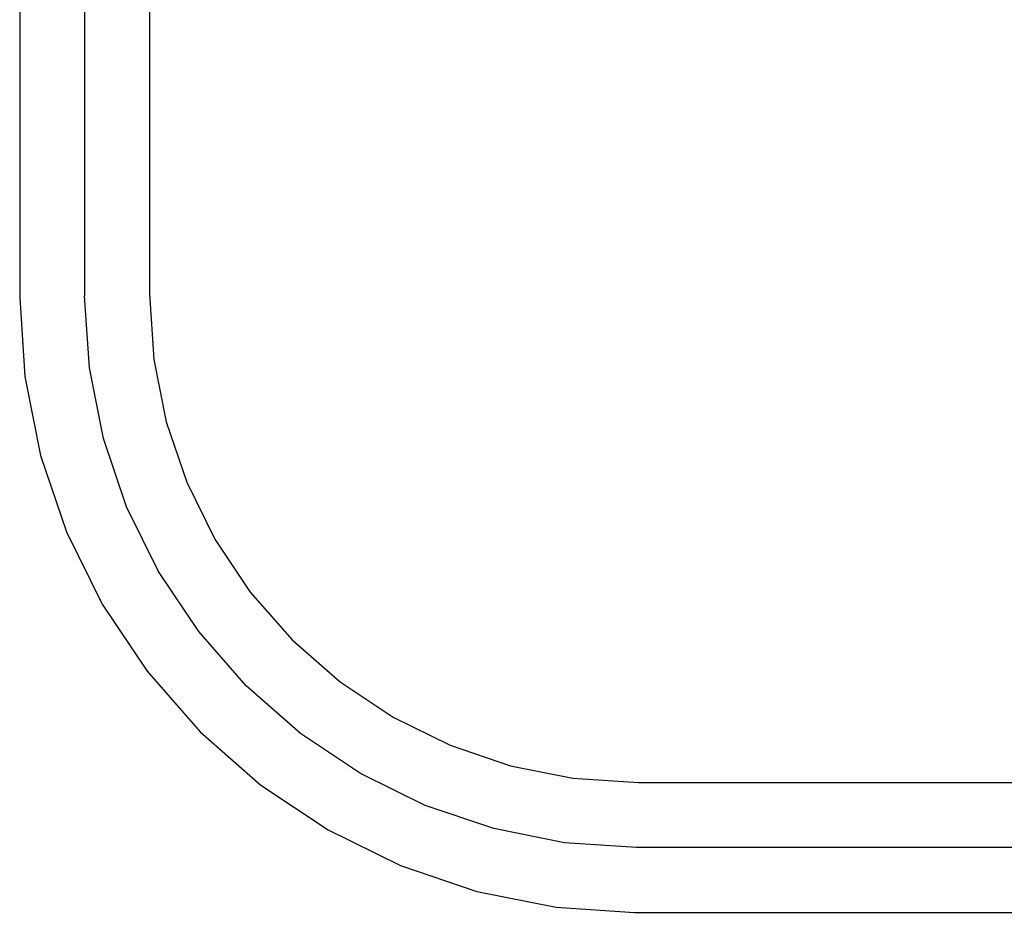
# Model space of a CAD drawing. Extents: x -4504 to 3219, y -2180 to 2467.
# Drawn here: x -3045 to -2790, y -16 to 216 of the extents above; entities that cross this region are included whole.
import ezdxf

# ---------------------------------------------------------------- set-up
doc = ezdxf.new("R2010")
doc.units = 0
doc.layers.get('0').update_dxf_attribs({"linetype": 'CONTINUOUS'})

msp = doc.modelspace()

# ---------------------------------------------------------------- linework, layer by layer
for p, q in [((-3045.2, 444.87), (-3045.2, 143.57)), ((-3028.37, 444.32), (-3028.37, 144.12)), ((-3028.37, 444.32), (-3028.37, 144.12)), ((-3011.54, 443.77), (-3011.54, 144.67)), ((-3045.2, 143.57), (-3043.86, 123.25)), ((-3027.15, 125.46), (-3028.37, 144.12)), ((-3027.15, 125.46), (-3028.37, 144.12)), ((-3011.54, 144.67), (-3010.43, 127.66)), ((-3010.43, 127.66), (-3007.21, 111.47)), ((-3023.5, 107.11), (-3027.15, 125.46)), ((-3023.5, 107.11), (-3027.15, 125.46)), ((-3043.86, 123.25), (-3039.78, 102.75)), ((-3007.21, 111.47), (-3001.9, 95.85)), ((-3017.48, 89.4), (-3023.5, 107.11)), ((-3017.48, 89.4), (-3023.5, 107.11)), ((-3039.78, 102.75), (-3033.06, 82.94)), ((-3001.9, 95.85), (-2994.61, 81.05)), ((-3009.21, 72.62), (-3017.48, 89.4)), ((-3009.21, 72.62), (-3017.48, 89.4)), ((-3033.06, 82.94), (-3023.81, 64.19)), ((-2994.61, 81.05), (-2985.44, 67.33)), ((-2998.82, 57.07), (-3009.21, 72.62)), ((-2998.82, 57.07), (-3009.21, 72.62)), ((-2985.44, 67.33), (-2974.56, 54.93)), ((-3023.81, 64.19), (-3012.2, 46.8)), ((-2986.48, 43), (-2998.82, 57.07)), ((-2986.48, 43), (-2998.82, 57.07)), ((-2974.56, 54.93), (-2962.16, 44.05)), ((-3012.2, 46.8), (-2998.41, 31.08)), ((-2962.16, 44.05), (-2948.44, 34.88)), ((-2972.42, 30.67), (-2986.48, 43)), ((-2972.42, 30.67), (-2986.48, 43)), ((-2948.44, 34.88), (-2933.64, 27.59)), ((-2998.41, 31.08), (-2982.69, 17.29)), ((-2956.87, 20.28), (-2972.42, 30.67)), ((-2956.87, 20.28), (-2972.42, 30.67)), ((-2933.64, 27.59), (-2918.02, 22.28)), ((-2918.02, 22.28), (-2901.83, 19.06)), ((-2940.09, 12.01), (-2956.87, 20.28)), ((-2940.09, 12.01), (-2956.87, 20.28)), ((-2901.83, 19.06), (-2884.82, 17.95)), ((-2884.82, 17.95), (-2784.26, 17.95)), ((-2982.69, 17.29), (-2965.3, 5.68)), ((-2922.38, 5.99), (-2940.09, 12.01)), ((-2922.38, 5.99), (-2940.09, 12.01)), ((-2965.3, 5.68), (-2946.55, -3.57)), ((-2904.03, 2.34), (-2922.38, 5.99)), ((-2904.03, 2.34), (-2922.38, 5.99)), ((-2885.37, 1.12), (-2904.03, 2.34)), ((-2885.37, 1.12), (-2904.03, 2.34)), ((-2733.37, 1.12), (-2885.37, 1.12)), ((-2733.37, 1.12), (-2885.37, 1.12)), ((-2946.55, -3.57), (-2926.74, -10.29)), ((-2926.74, -10.29), (-2906.23, -14.37)), ((-2906.23, -14.37), (-2885.92, -15.71)), ((-2885.92, -15.71), (-2784.26, -15.71))]:
    msp.add_line(p, q)

doc.saveas('drawing.dxf')
